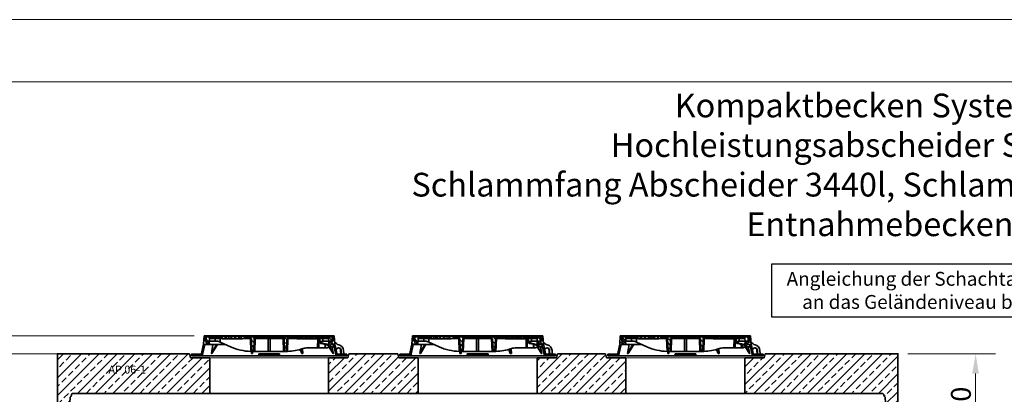
# Model space of a CAD drawing. Units: millimetres. Extents: x 0 to 13860, y 0 to 9801.
# Drawn here: x 2659 to 7626, y 7908 to 9801 of the extents above; entities that cross this region are included whole.
import ezdxf

# ---------------------------------------------------------------- set-up
doc = ezdxf.new("R2010")
doc.units = ezdxf.units.MM
doc.header["$LTSCALE"] = 33
doc.linetypes.add('AUSGEZOGEN', pattern=[0])
for name, color, linetype, lineweight in [('AM_0', 4, 'Continuous', 35), ('AM_1', 7, 'Continuous', 18), ('AM_5', 7, 'Continuous', 18), ('AM_8', 3, 'Continuous', 18), ('AM_BOR', 7, 'Continuous', 15)]:
    doc.layers.add(name, color=color, linetype=linetype, lineweight=lineweight)
doc.layers.add('Text', color=7, linetype='AUSGEZOGEN')
doc.styles.add('ROMANS8', font='isocp.shx', dxfattribs={"width": 0.8})
doc.styles.get("Standard").update_dxf_attribs({"font": 'arial.ttf'})
doc.dimstyles.new('DIN_Mall$0', dxfattribs={"dimtxt": 2, "dimasz": 2.5, "dimexe": 2.5, "dimexo": 2.5, "dimgap": 0.5, "dimtad": 1, "dimdsep": 46, "dimtxsty": 'Standard', "dimcen": 0, "dimclrd": 256, "dimclre": 256, "dimclrt": 2, "dimazin": 2, "dimtp": 0.1, "dimtm": 0.1, "dimtfac": 0.71, "dimtmove": 0, "dimatfit": 3, "dimfxl": 1, "dimlwd": -1, "dimlwe": -1, "dimarcsym": 0})
pattern_1 = [(135, (-552.248, -1222.677), (-11.22532, -11.22532), [])]
pattern_2 = [(45, (-552.248, -1222.677), (-11.22532, 11.22532), [])]
pattern_3 = [(135, (0, 10), (-11.2253, -11.2253), [])]

# ---------------------------------------------------------------- blocks, each defined once
blk = doc.blocks.new('A3Q')
at = {"layer": 'AM_BOR', "color": 1}
blk.add_lwpolyline([(0, 0), (420, 0), (420, 297), (0, 297)], close=True, dxfattribs=at)
at = {"layer": 'AM_BOR', "color": 7}
blk.add_lwpolyline([(25, 287.5), (25, 5), (415, 5), (415, 287.5)], close=True, dxfattribs=at)
blk = doc.blocks.new('Öffung 600 TP')
at = {"layer": 'AM_0'}
for p, q in [((-397.5, 180), (-402.5, 200)), ((397.5, 180), (402.5, 200)), ((397.5, 180), (402.5, 200)), ((-300, 180), (-397.5, 180)), ((-300, 0), (-300, 180)), ((300, 0), (300, 180)), ((300, 180), (397.5, 180)), ((312.5, 180), (397.5, 180))]:
    blk.add_line(p, q, dxfattribs=at)
at = {"layer": 'AM_1'}
blk.add_line((300, 180), (-300, 180), dxfattribs=at)
blk.add_lwpolyline([(300, 0), (-300, 0)], dxfattribs=at)
blk = doc.blocks.new('C5_AP 06-1 V')
at = {"layer": 'AM_8'}
h = blk.add_hatch(dxfattribs=at)
h.set_pattern_fill('ANSI33', color=256, scale=10)
h.set_pattern_definition([(45, (-2337.72, -42365.59), (-44.90128, 44.90128), []), (45, (-2292.817, -42365.59), (-44.90128, 44.90128), [31.75, -15.875])])
h.paths.add_polyline_path([(51.2, 0), (0, 0), (0, 270), (197.5, 270), (665.8, 270), (670.8, 250), (768.3, 250), (768.3, 70), (80.4, 70, 0.399596), (70.4, 60.5, -0.206706), (67, 53.3, 0.209147), (63.8, 46), (61.2, 9.3, -0.393857)])
h.paths.add_polyline_path([(1820, 250), (1722.5, 250), (1717.5, 270), (1470.8, 270), (1465.8, 250), (1380.8, 250), (1368.3, 250), (1368.3, 70), (1820, 70)])
h.paths.add_polyline_path([(2868.3, 250), (2770.8, 250), (2765.8, 270), (2522.5, 270), (2517.5, 250), (2432.5, 250), (2420, 250), (2420, 70), (2868.3, 70)])
h.paths.add_polyline_path([(4240, 270), (3570.8, 270), (3565.8, 250), (3480.8, 250), (3468.3, 250), (3468.3, 70), (4159.6, 70, -0.403391), (4169.6, 60.4, 0.19609), (4172.8, 53.5, -0.216395), (4176.2, 46), (4178.8, 9.3, 0.393857), (4188.8, 0), (4240, 0)])
h.paths.add_polyline_path([(247.4, 147.7), (469.4, 147.7), (469.4, 230.1), (247.4, 230.1)], flags=24)
at = {"layer": 'AM_0'}
blk.add_lwpolyline([(3570.8, 270), (4240, 270), (4240, 0), (4188.8, 0, -0.39391), (4178.8, 9.3), (4176.2, 46, 0.216395), (4172.8, 53.5, -0.19609), (4169.6, 60.4, 0.403391), (4159.6, 70), (80.4, 70, 0.403391), (70.4, 60.4, -0.19609), (67.2, 53.5, 0.216395), (63.8, 46), (61.2, 9.3, -0.39391), (51.2, 0), (0, 0), (0, 270), (197.5, 270)], format="xyb", dxfattribs=at)
for points in [[(197.5, 270), (665.8, 270)], [(1470.8, 270), (1717.5, 270)], [(2522.5, 270), (2765.8, 270)]]:
    blk.add_lwpolyline(points, dxfattribs=at)
for p in [(1068.3, 70), (2120, 70), (3168.3, 70)]:
    blk.add_blockref('Öffung 600 TP', p, dxfattribs=at)
blk = doc.blocks.new('AP_UEP_GESAMT_V TP 5')
blk.add_blockref('C5_AP 06-1 V', (0, 0))
at = {"layer": 'AM_0', "insert": (257.5, 209.7), "char_height": 40, "attachment_point": 1}
blk.add_mtext_dynamic_manual_height_columns('AP 06-1', width=437.404, gutter_width=12.5, heights=[0], dxfattribs=at)
blk = doc.blocks.new('*D313')
at = {"layer": 'AM_5', "transparency": 16777216}
for p, q in [((7139, 8113), (7581, 8113)), ((7481, 7653), (7481, 8013)), ((7239.2, 7553), (7581, 7553))]:
    blk.add_line(p, q, dxfattribs=at)
for points in [[(7464.3, 8013), (7497.6, 8013), (7481, 8113)], [(7464.3, 7653), (7497.6, 7653), (7481, 7553)]]:
    blk.add_solid(points, dxfattribs=at)
at = {"layer": 'Defpoints', "color": 0, "transparency": 16777216}
for p in [(7089, 8113), (7481, 8113), (7189.2, 7553)]:
    blk.add_point(p, dxfattribs=at)
at = {"layer": 'AM_5', "color": 2, "transparency": 16777216, "insert": (7419.9, 7833), "char_height": 100, "attachment_point": 5, "rotation": 90}
blk.add_mtext('560', dxfattribs=at)
blk = doc.blocks.new('*D317')
at = {"layer": 'AM_5', "transparency": 16777216}
for p, q in [((2799, 8113), (2209.5, 8113)), ((2309.5, 7493), (2309.5, 8013)), ((2700.1, 7393), (2209.5, 7393))]:
    blk.add_line(p, q, dxfattribs=at)
for points in [[(2292.8, 8013), (2326.1, 8013), (2309.5, 8113)], [(2292.8, 7493), (2326.1, 7493), (2309.5, 7393)]]:
    blk.add_solid(points, dxfattribs=at)
at = {"layer": 'Defpoints', "color": 0, "transparency": 16777216}
for p in [(2309.5, 8113), (2849, 8113), (2750.1, 7393)]:
    blk.add_point(p, dxfattribs=at)
at = {"layer": 'AM_5', "color": 2, "transparency": 16777216, "insert": (2248.4, 7753), "char_height": 100, "attachment_point": 5, "rotation": 90}
blk.add_mtext('720', dxfattribs=at)
blk = doc.blocks.new('*D318')
at = {"layer": 'AM_5', "transparency": 16777216}
for p, q in [((3538.8, 8203), (1862.4, 8203)), ((1962.4, 8103), (1962.4, 7493)), ((2700.1, 7393), (1862.4, 7393))]:
    blk.add_line(p, q, dxfattribs=at)
for points in [[(1945.8, 8103), (1979.1, 8103), (1962.4, 8203)], [(1945.8, 7493), (1979.1, 7493), (1962.4, 7393)]]:
    blk.add_solid(points, dxfattribs=at)
at = {"layer": 'Defpoints', "color": 0, "transparency": 16777216}
for p in [(3588.8, 8203), (1962.4, 7393), (2750.1, 7393)]:
    blk.add_point(p, dxfattribs=at)
blk = doc.blocks.new('*D326')
at = {"layer": 'AM_5', "transparency": 16777216}
for p, q in [((2309.5, 8303), (2309.5, 8565.9)), ((3538.8, 8203), (2209.5, 8203)), ((2309.5, 8113), (2309.5, 8203)), ((3464.7, 8113), (2209.5, 8113)), ((2309.5, 8013), (2309.5, 7913))]:
    blk.add_line(p, q, dxfattribs=at)
for points in [[(2292.8, 8303), (2326.1, 8303), (2309.5, 8203)], [(2292.8, 8013), (2326.1, 8013), (2309.5, 8113)]]:
    blk.add_solid(points, dxfattribs=at)
at = {"layer": 'Defpoints', "color": 0, "transparency": 16777216}
for p in [(2309.5, 8203), (3588.8, 8203), (3514.7, 8113)]:
    blk.add_point(p, dxfattribs=at)
at = {"layer": 'AM_5', "color": 2, "transparency": 16777216, "insert": (2248.4, 8484.5), "char_height": 100, "attachment_point": 5, "rotation": 90}
blk.add_mtext('90', dxfattribs=at)
blk = doc.blocks.new('Deckel')
at = {"layer": 'AM_0'}
h = blk.add_hatch(dxfattribs=at)
h.set_pattern_fill('ANSI31', color=256, scale=5, angle=90, style=0)
h.set_pattern_definition(pattern_1)
edge = h.paths.add_edge_path()
edge.add_line((281.8, 65.4), (282.3, 50))
edge.add_line((282.3, 50), (291.9, 50))
edge.add_line((291.9, 50), (305.3, 57.1))
edge.add_spline(control_points=[(305.3, 57.1), (305.5, 57.2), (305.6, 57.4), (305.8, 57.7), (305.9, 57.8), (305.9, 58.2), (305.8, 58.4), (305.6, 58.7), (305.5, 58.8), (305.3, 58.9)], knot_values=[0, 0, 0, 0, 0.25, 0.25, 0.5, 0.5, 0.75, 0.75, 1, 1, 1, 1], degree=3, periodic=0)
edge.add_line((305.3, 58.9), (293.7, 65.5))
edge.add_line((293.7, 65.5), (281.8, 65.4))
h = blk.add_hatch(dxfattribs=at)
h.set_pattern_fill('ANSI31', color=256, scale=5, style=0)
h.set_pattern_definition(pattern_2)
h.paths.add_polyline_path([(-375.6, 15), (-380.1, 15), (-380.1, 18), (-392.1, 18), (-392.1, 10), (-375.8, 10)])
h = blk.add_hatch(dxfattribs=at)
h.set_pattern_fill('ANSI31', color=256, scale=5, style=0)
h.set_pattern_definition(pattern_2)
h.paths.add_polyline_path([(392.1, 18), (380.1, 18), (380.1, 15), (375.6, 15), (375.8, 10), (392.1, 10)])
at = {"layer": 'AM_8'}
h = blk.add_hatch(dxfattribs=at)
h.set_pattern_fill('ANSI31', color=256, scale=5, angle=90, style=0)
h.set_pattern_definition(pattern_3)
h.paths.add_polyline_path([(-324.6, 66.5), (-301.5, 66.5), (-302.2, 84), (-307.5, 84), (-309, 74), (-317, 74), (-318.5, 84), (-321.7, 84), (-323.5, 110), (-328.5, 110), (-331.4, 68), (-343.6, 15), (-348.1, 15), (-347.9, 10), (-337.6, 10)])
h = blk.add_hatch(dxfattribs=at)
h.set_pattern_fill('ANSI31', color=256, scale=5, angle=90, style=0)
h.set_pattern_definition(pattern_1)
edge = h.paths.add_edge_path()
edge.add_line((203.2, 95), (204.8, 95))
edge.add_line((204.8, 95), (204.8, 97))
edge.add_line((204.8, 97), (206.8, 97))
edge.add_line((206.8, 97), (206.8, 95))
edge.add_line((206.8, 95), (208.4, 95))
edge.add_line((208.4, 95), (208.4, 97))
edge.add_line((208.4, 97), (209.7, 97))
edge.add_line((209.7, 97), (209.7, 95))
edge.add_line((209.7, 95), (211.2, 95))
edge.add_line((211.2, 95), (211.2, 97))
edge.add_line((211.2, 97), (212.2, 97))
edge.add_line((212.2, 97), (212.2, 95))
edge.add_line((212.2, 95), (213.6, 95))
edge.add_line((213.6, 95), (213.6, 97))
edge.add_line((213.6, 97), (215, 97))
edge.add_line((215, 97), (215, 95))
edge.add_line((215, 95), (216.5, 95))
edge.add_line((216.5, 95), (216.5, 97))
edge.add_line((216.5, 97), (223.6, 97))
edge.add_line((223.6, 97), (223.6, 95))
edge.add_line((223.6, 95), (228.8, 95))
edge.add_line((228.8, 95), (228.8, 97))
edge.add_line((228.8, 97), (231.7, 97))
edge.add_line((231.7, 97), (231.7, 95))
edge.add_line((231.7, 95), (233.2, 95))
edge.add_line((233.2, 95), (233.2, 97))
edge.add_line((233.2, 97), (236.9, 97))
edge.add_line((236.9, 97), (236.9, 95))
edge.add_line((236.9, 95), (238.4, 95))
edge.add_line((238.4, 95), (238.4, 97))
edge.add_line((238.4, 97), (240.1, 97))
edge.add_line((240.1, 97), (240.1, 95))
edge.add_line((240.1, 95), (241.7, 95))
edge.add_line((241.7, 95), (241.7, 97))
edge.add_line((241.7, 97), (243.4, 97))
edge.add_line((243.4, 97), (243.4, 95))
edge.add_line((243.4, 95), (244.9, 95))
edge.add_line((244.9, 95), (244.9, 97))
edge.add_line((244.9, 97), (248.7, 97))
edge.add_line((248.7, 97), (248.7, 95))
edge.add_line((248.7, 95), (250.2, 95))
edge.add_line((250.2, 95), (250.2, 97))
edge.add_line((250.2, 97), (300.2, 97))
edge.add_line((300.2, 97), (300.7, 84))
edge.add_line((300.7, 84), (316.4, 84))
edge.add_line((316.4, 84), (317.5, 105))
edge.add_line((317.5, 105), (-127.3, 105))
edge.add_line((-127.3, 105), (-127.6, 108.5))
edge.add_line((-127.6, 108.5), (-137.7, 108.5))
edge.add_line((-137.7, 108.5), (-138, 105))
edge.add_line((-138, 105), (-142, 105))
edge.add_line((-142, 105), (-142.3, 108.5))
edge.add_line((-142.3, 108.5), (-152.3, 108.5))
edge.add_line((-152.3, 108.5), (-152.6, 105))
edge.add_line((-152.6, 105), (-156.6, 105))
edge.add_line((-156.6, 105), (-156.9, 108.5))
edge.add_line((-156.9, 108.5), (-166.3, 108.5))
edge.add_spline(control_points=[(-166.3, 108.5), (-166.4, 107.9), (-166.4, 107.3), (-166.5, 106.7), (-166.5, 106.2), (-166.6, 105.6), (-166.6, 105)], knot_values=[0, 0, 0, 0, 0.001757, 0.001757, 0.001757, 0.003514, 0.003514, 0.003514, 0.003514], degree=3, periodic=0)
edge.add_line((-166.6, 105), (-175.9, 105))
edge.add_line((-175.9, 105), (-176.2, 108.5))
edge.add_line((-176.2, 108.5), (-186.3, 108.5))
edge.add_spline(control_points=[(-186.3, 108.5), (-186.3, 107.9), (-186.4, 107.3), (-186.4, 106.7), (-186.5, 106.2), (-186.5, 105.6), (-186.6, 105)], knot_values=[0, 0, 0, 0, 0.001757, 0.001757, 0.001757, 0.003514, 0.003514, 0.003514, 0.003514], degree=3, periodic=0)
edge.add_line((-186.6, 105), (-188.9, 105))
edge.add_line((-188.9, 105), (-189.2, 108.5))
edge.add_line((-189.2, 108.5), (-199.5, 108.5))
edge.add_line((-199.5, 108.5), (-199.8, 105))
edge.add_line((-199.8, 105), (-207.1, 105))
edge.add_line((-207.1, 105), (-207.4, 108.5))
edge.add_line((-207.4, 108.5), (-217.7, 108.5))
edge.add_line((-217.7, 108.5), (-218, 105))
edge.add_line((-218, 105), (-225.5, 105))
edge.add_line((-225.5, 105), (-225.5, 108.5))
edge.add_line((-225.5, 108.5), (-236.2, 108.5))
edge.add_line((-236.2, 108.5), (-236.5, 105))
edge.add_line((-236.5, 105), (-317.5, 105))
edge.add_line((-317.5, 105), (-316.4, 84))
edge.add_line((-316.4, 84), (-300.7, 84))
edge.add_line((-300.7, 84), (-300.2, 97))
edge.add_line((-300.2, 97), (-89.8, 97))
edge.add_line((-89.8, 97), (-87.5, 32))
edge.add_line((-87.5, 32), (-77.5, 32))
edge.add_line((-77.5, 32), (-75.2, 97))
edge.add_line((-75.2, 97), (75.2, 97))
edge.add_line((75.2, 97), (77.5, 32))
edge.add_line((77.5, 32), (87.5, 32))
edge.add_line((87.5, 32), (89.8, 97))
edge.add_line((89.8, 97), (164.8, 97))
edge.add_line((164.8, 97), (164.8, 95))
edge.add_line((164.8, 95), (167.4, 95))
edge.add_line((167.4, 95), (167.4, 97))
edge.add_line((167.4, 97), (171.9, 97))
edge.add_line((171.9, 97), (171.9, 95))
edge.add_line((171.9, 95), (174.6, 95))
edge.add_line((174.6, 95), (174.6, 97))
edge.add_line((174.6, 97), (179.1, 97))
edge.add_line((179.1, 97), (179.1, 95))
edge.add_line((179.1, 95), (181.7, 95))
edge.add_line((181.7, 95), (181.7, 97))
edge.add_line((181.7, 97), (186.2, 97))
edge.add_line((186.2, 97), (186.2, 95))
edge.add_line((186.2, 95), (188.9, 95))
edge.add_line((188.9, 95), (188.9, 97))
edge.add_line((188.9, 97), (195.1, 97))
edge.add_line((195.1, 97), (195.1, 95))
edge.add_line((195.1, 95), (196.6, 95))
edge.add_line((196.6, 95), (196.6, 97))
edge.add_line((196.6, 97), (198, 97))
edge.add_line((198, 97), (198, 95))
edge.add_line((198, 95), (199.4, 95))
edge.add_line((199.4, 95), (199.4, 97))
edge.add_line((199.4, 97), (200.5, 97))
edge.add_line((200.5, 97), (200.5, 95))
edge.add_line((200.5, 95), (201.9, 95))
edge.add_line((201.9, 95), (201.9, 97))
edge.add_line((201.9, 97), (203.2, 97))
edge.add_line((203.2, 97), (203.2, 95))
h = blk.add_hatch(dxfattribs=at)
h.set_pattern_fill('ANSI31', color=256, scale=5, angle=90, style=0)
h.set_pattern_definition(pattern_3)
h.paths.add_polyline_path([(304.9, 84), (301.5, 66.5), (306.6, 55.5), (308.4, 55.5), (308.8, 66.5), (324.6, 66.5), (337.6, 10), (347.9, 10), (348.1, 15), (343.6, 15), (331.4, 68), (328.5, 110), (323.5, 110), (321.7, 84), (318.5, 84), (317, 74), (309, 74), (307.5, 84)])
at = {"layer": 'AM_0'}
for p, q in [((-331.4, 68), (-328.5, 110)), ((-328.5, 110), (-323.5, 110)), ((-37, 110), (-323.5, 110)), ((-323.5, 110), (-321.7, 84)), ((-317.5, 105), (-316.4, 84)), ((-236.5, 105), (-317.5, 105)), ((-300, 110), (-300, 97)), ((-293.8, 105), (-292.9, 108.5)), ((-292.9, 108.5), (-287.1, 108.5)), ((-287.1, 108.5), (-288, 105)), ((-287.1, 108.5), (-273.9, 108.5)), ((-273.9, 108.5), (-268.1, 108.5)), ((-273, 105), (-273.9, 108.5)), ((-268.1, 108.5), (-267.2, 105)), ((-267.8, 107.2), (-267.4, 108.5)), ((-267.4, 108.5), (-261.6, 108.5)), ((-261.6, 108.5), (-262.5, 105)), ((-261.6, 108.5), (-248.4, 108.5)), ((-248.4, 108.5), (-242.6, 108.5)), ((-247.5, 105), (-248.4, 108.5)), ((-242.8, 105), (-241.9, 108.5)), ((-242.6, 108.5), (-242.3, 107.2)), ((-241.9, 108.5), (-236.2, 108.5)), ((-236.2, 108.1), (-237, 105)), ((-236.2, 108.5), (-236.5, 105)), ((-236.2, 108.5), (-225.5, 108.5)), ((-225.5, 108.5), (-217.7, 108.5)), ((-225.5, 105), (-225.5, 108.5)), ((-218, 105), (-225.5, 105)), ((-217.7, 108.5), (-218, 105)), ((-217.7, 108.5), (-207.4, 108.5)), ((-207.4, 108.5), (-199.5, 108.5)), ((-207.1, 105), (-207.4, 108.5)), ((-199.8, 105), (-207.1, 105)), ((-199.5, 108.5), (-199.8, 105)), ((-199.5, 108.5), (-189.2, 108.5)), ((-189.2, 108.5), (-186.3, 108.5)), ((-188.9, 105), (-189.2, 108.5)), ((-186.6, 105), (-188.9, 105)), ((-186.3, 108.5), (-176.2, 108.5)), ((-176.2, 108.5), (-166.3, 108.5)), ((-166.6, 105), (-175.9, 105)), ((-166.3, 108.5), (-156.9, 108.5)), ((-156.9, 108.5), (-152.3, 108.5)), ((-156.9, 108.5), (-156.6, 105)), ((-152.6, 105), (-156.6, 105)), ((-152.6, 105), (-152.3, 108.5)), ((-142.3, 108.5), (-152.3, 108.5)), ((-142.3, 108.5), (-140.6, 108.5)), ((-142.3, 108.5), (-142, 105)), ((-138, 105), (-142, 105)), ((-140.8, 105), (-139.9, 108.5)), ((-140.6, 108.5), (-140.3, 107.2)), ((-139.9, 108.5), (-140.6, 108.5)), ((-139.9, 108.5), (-137.7, 108.5)), ((-138, 105), (-137.7, 108.5)), ((-127.6, 108.5), (-137.7, 108.5)), ((-127.6, 108.5), (-120.9, 108.5)), ((-127.6, 108.5), (-127.3, 105)), ((317.5, 105), (-127.3, 105)), ((-120, 105), (-120.9, 108.5)), ((-120.9, 108.5), (-115.1, 108.5)), ((-115.1, 108.5), (-114.2, 105)), ((-115.1, 108.5), (-114.4, 108.5)), ((-114.8, 107.2), (-114.4, 108.5)), ((-114.4, 108.5), (-108.6, 108.5)), ((-108.6, 108.5), (-109.5, 105)), ((-108.6, 108.5), (-95.4, 108.5)), ((-94.5, 105), (-95.4, 108.5)), ((-95.4, 108.5), (-89.6, 108.5)), ((-89.8, 105), (-88.9, 108.5)), ((-89.6, 108.5), (-89.3, 107.2)), ((-89.6, 108.5), (-88.9, 108.5)), ((-88.9, 108.5), (-83.1, 108.5)), ((-83.1, 108.5), (-84, 105)), ((-83.1, 108.5), (-69.9, 108.5)), ((-69, 105), (-69.9, 108.5)), ((-69.9, 108.5), (-64.1, 108.5)), ((-64.1, 108.5), (-63.2, 105)), ((-63.4, 108.5), (-64.1, 108.5)), ((-63.8, 107.2), (-63.4, 108.5)), ((-63.4, 108.5), (-57.6, 108.5)), ((-57.6, 108.5), (-58.5, 105)), ((-57.6, 108.5), (-44.4, 108.5)), ((-43.5, 105), (-44.4, 108.5)), ((-44.4, 108.5), (-38.9, 108.5)), ((-39.8, 105), (-38.9, 108.5)), ((-38.9, 108.5), (-37, 108.5)), ((-37, 108.5), (-37.9, 105)), ((-37, 110), (-36.9, 108.5)), ((37, 110), (-37, 110)), ((-37, 108.5), (-36.7, 108.5)), ((-36.7, 108.5), (-34.8, 108.5)), ((-35.8, 105), (-36.7, 108.5)), ((-34.8, 108.5), (-33.8, 105)), ((-34.8, 108.5), (-32.8, 108.5)), ((-32.8, 108.5), (-31.9, 105)), ((-32.8, 108.5), (306, 108.5)), ((36.9, 108.5), (37, 110)), ((323.5, 110), (37, 110)), ((300, 110), (300, 97)), ((305.1, 105), (306, 108.5)), ((306, 108.5), (308, 108.5)), ((307, 105), (308, 108.5)), ((308, 108.5), (309.9, 108.5)), ((309.9, 108.5), (309, 105)), ((309.9, 108.5), (310.2, 108.5)), ((310.2, 108.5), (312.1, 108.5)), ((311.1, 105), (310.2, 108.5)), ((312.1, 108.5), (313, 105)), ((316.4, 84), (317.5, 105)), ((321.7, 84), (323.5, 110)), ((323.5, 110), (328.5, 110)), ((328.5, 110), (331.4, 68)), ((-343.6, 15), (-331.4, 68)), ((-324.6, 66.5), (-337.6, 10)), ((-301.5, 66.5), (-324.6, 66.5)), ((-321.7, 84), (-318.5, 84)), ((-316.4, 84), (-318.5, 84)), ((-318.5, 84), (-317, 74)), ((-317, 74), (-309, 74)), ((-316.4, 84), (-300.7, 84)), ((-309, 74), (-307.5, 84)), ((-307.5, 84), (-302.2, 84)), ((-302.2, 84), (-301.5, 66.5)), ((-218.4, 66.5), (-301.5, 66.5)), ((-300.7, 84), (-300.2, 97)), ((-300.7, 84), (-272.2, 84)), ((-300.2, 97), (-89.8, 97)), ((-283.6, 66.5), (-291.5, 22)), ((-291.5, 22), (-266.2, 66.5)), ((-288.4, 22), (-261.2, 66.5)), ((-272.2, 84), (-271.8, 97)), ((-264.1, 84), (-272.2, 84)), ((-246.9, 97), (-246.6, 79.4)), ((-246.6, 79.4), (-194.6, 55.6)), ((-237.4, 97), (-237.4, 95)), ((-237.4, 95), (-231, 95)), ((-231, 95), (-231, 97)), ((-230.9, 95), (-230.9, 97)), ((-230.9, 95), (-230.9, 95)), ((-229.9, 97), (-229.9, 95)), ((-229.9, 95), (-223.5, 95)), ((-223.5, 95), (-223.5, 97)), ((-223.5, 95), (-223.5, 97)), ((-223.5, 95), (-220.7, 95)), ((-220.7, 95), (-220.7, 97)), ((-220.7, 95), (-220.5, 95)), ((-220.5, 95), (-220.5, 97)), ((-220.5, 95), (-219.3, 95)), ((-219.3, 95), (-219.3, 97)), ((-219.3, 95), (-216.9, 95)), ((-216.9, 95), (-216.9, 97)), ((-216.9, 95), (-216.7, 95)), ((-216.7, 95), (-216.7, 97)), ((-216.7, 95), (-214.9, 95)), ((-214.8, 97), (-214.8, 95)), ((-208.6, 95), (-214.8, 95)), ((-208.6, 95), (-208.6, 97)), ((-208.5, 95), (-208.5, 97)), ((-208.5, 95), (-208.5, 95)), ((-208, 97), (-208, 95)), ((-208, 95), (-207.6, 95)), ((-207.5, 95), (-207.5, 97)), ((-207.5, 95), (-203.8, 95)), ((-203.8, 95), (-203.8, 97)), ((-203.8, 95), (-202.9, 95)), ((-202.8, 97), (-202.8, 95)), ((-202.8, 95), (-196.5, 95)), ((-196.5, 95), (-196.5, 97)), ((-196.4, 95), (-193.4, 95)), ((-193.4, 95), (-193.4, 97)), ((-193.4, 95), (-192.2, 95)), ((-192.2, 95), (-192.2, 97)), ((-192.2, 95), (-189.8, 95)), ((-189.8, 95), (-189.8, 97)), ((-188.8, 95), (-188.8, 97)), ((-188.8, 95), (-188, 95)), ((-188, 95), (-188, 97)), ((-188, 95), (-184.3, 95)), ((-184.3, 95), (-184.3, 97)), ((-184.3, 95), (-182.4, 95)), ((-182.4, 95), (-182.4, 97)), ((-182.4, 95), (-181.4, 95)), ((-181.4, 95), (-181.4, 97)), ((-181.4, 95), (-180.2, 95)), ((-180.2, 95), (-180.2, 97)), ((-180.2, 95), (-177.8, 95)), ((-177.8, 95), (-177.8, 97)), ((-177.8, 95), (-175.2, 95)), ((-175.2, 95), (-175.2, 97)), ((-175.2, 95), (-173.8, 95)), ((-173.8, 95), (-173.8, 97)), ((-173.8, 95), (-170.3, 95)), ((-170.3, 95), (-170.3, 97)), ((-170.1, 95), (-170.1, 97)), ((-170.1, 95), (-169, 95)), ((-169, 95), (-169, 97)), ((-169, 95), (-166.6, 95)), ((-166.6, 95), (-166.6, 97)), ((-166.5, 95), (-164.4, 95)), ((-164.4, 95), (-164.4, 97)), ((-164.4, 95), (-163.9, 95)), ((-163.9, 95), (-163.9, 97)), ((-163.9, 95), (-162.5, 95)), ((-162.5, 95), (-162.5, 97)), ((-162.5, 95), (-161.6, 95)), ((-161.6, 95), (-161.6, 97)), ((-160.8, 97), (-160.8, 95)), ((-160.8, 95), (-154.4, 95)), ((-154.4, 95), (-154.4, 97)), ((-154.3, 95), (-151.9, 95)), ((-151.9, 95), (-151.9, 97)), ((-151.3, 95), (-151.3, 97)), ((-151.3, 95), (-150.2, 95)), ((-150.2, 95), (-150.2, 97)), ((-150.2, 95), (-147.8, 95)), ((-147.8, 95), (-147.8, 97)), ((-147.7, 95), (-145.9, 95)), ((-145.9, 95), (-145.9, 97)), ((-145.9, 95), (-142.2, 95)), ((-142.2, 95), (-142.2, 97)), ((-142.2, 95), (-141.8, 95)), ((-141.8, 95), (-141.8, 97)), ((-141.1, 95), (-141.1, 97)), ((-141.1, 95), (-133.9, 95)), ((-133.9, 95), (-133.9, 97)), ((-133.8, 95), (-133.8, 97)), ((-133.8, 95), (-133.8, 95)), ((-92.5, 32), (-94.8, 97)), ((-89.8, 97), (-87.5, 32)), ((-75.2, 97), (-77.5, 32)), ((-75.2, 97), (75.2, 97)), ((-70.2, 97), (-72.5, 32)), ((-5, 32), (-5, 97)), ((5, 97), (5, 32)), ((72.5, 32), (70.2, 97)), ((77.5, 32), (75.2, 97)), ((87.5, 32), (89.8, 97)), ((89.8, 97), (164.8, 97)), ((94.8, 97), (92.5, 32)), ((139.5, 95), (139.5, 97)), ((139.5, 95), (145.4, 95)), ((145.4, 95), (145.4, 97)), ((146.8, 97), (146.8, 95)), ((146.8, 95), (152.9, 95)), ((152.9, 95), (152.9, 97)), ((154.5, 95), (154.5, 97)), ((154.5, 95), (157.7, 95)), ((157.7, 95), (157.7, 97)), ((157.7, 95), (159.3, 95)), ((159.3, 95), (159.3, 97)), ((159.3, 95), (160.3, 95)), ((160.3, 95), (160.3, 97)), ((162.5, 95), (162.5, 97)), ((162.5, 95), (164.8, 95)), ((164.8, 95), (164.8, 97)), ((167.4, 95), (164.8, 95)), ((167.4, 97), (171.9, 97)), ((167.4, 97), (167.4, 95)), ((167.4, 95), (169.7, 95)), ((169.7, 95), (169.7, 97)), ((169.7, 95), (171.9, 95)), ((171.9, 95), (171.9, 97)), ((174.6, 95), (171.9, 95)), ((174.6, 97), (179.1, 97)), ((174.6, 97), (174.6, 95)), ((174.6, 95), (176.8, 95)), ((176.8, 95), (176.8, 97)), ((176.8, 95), (179.1, 95)), ((179.1, 95), (179.1, 97)), ((181.7, 95), (179.1, 95)), ((181.7, 97), (186.2, 97)), ((181.7, 97), (181.7, 95)), ((181.7, 95), (184, 95)), ((184, 95), (184, 97)), ((184, 95), (186.2, 95)), ((186.2, 95), (186.2, 97)), ((188.9, 95), (186.2, 95)), ((188.9, 97), (195.1, 97)), ((188.9, 97), (188.9, 95)), ((188.9, 95), (191.2, 95)), ((191.2, 95), (191.2, 97)), ((191.2, 95), (194, 95)), ((194.1, 95), (194.1, 97)), ((194.1, 95), (195.1, 95)), ((244.5, 50), (195, 50)), ((195.1, 95), (195.1, 97)), ((196.6, 95), (195.1, 95)), ((196.6, 97), (198, 97)), ((196.6, 97), (196.6, 95)), ((198, 95), (198, 97)), ((199.4, 95), (198, 95)), ((199.4, 97), (200.5, 97)), ((199.4, 97), (199.4, 95)), ((199.4, 95), (199.9, 95)), ((199.9, 95), (199.9, 97)), ((199.9, 95), (200, 95)), ((200, 95), (200, 97)), ((200, 95), (200.5, 95)), ((200.5, 95), (200.5, 97)), ((201.9, 95), (200.5, 95)), ((201.9, 97), (203.2, 97)), ((201.9, 97), (201.9, 95)), ((201.9, 95), (202.8, 95)), ((202.8, 95), (202.8, 97)), ((202.8, 95), (203.2, 95)), ((203.2, 95), (203.2, 97)), ((204.8, 95), (203.2, 95)), ((204.8, 97), (204.8, 95)), ((204.8, 97), (206.8, 97)), ((204.8, 95), (205.8, 95)), ((205.8, 95), (205.8, 97)), ((205.8, 95), (206.8, 95)), ((206.8, 95), (206.8, 97)), ((208.4, 95), (206.8, 95)), ((208.4, 97), (208.4, 95)), ((208.4, 97), (209.7, 97)), ((208.4, 95), (209.7, 95)), ((209.7, 95), (209.7, 97)), ((211.2, 95), (209.7, 95)), ((211.2, 97), (211.2, 95)), ((211.2, 97), (212.2, 97)), ((211.2, 95), (211.6, 95)), ((211.6, 95), (211.6, 97)), ((211.6, 95), (211.7, 95)), ((211.7, 95), (211.7, 97)), ((211.7, 95), (212.2, 95)), ((212.2, 95), (212.2, 97)), ((213.6, 95), (212.2, 95)), ((213.6, 97), (213.6, 95)), ((213.6, 97), (215, 97)), ((213.6, 95), (215, 95)), ((215, 95), (215, 97)), ((216.5, 95), (215, 95)), ((216.5, 97), (216.5, 95)), ((216.5, 97), (223.6, 97)), ((216.5, 95), (217.5, 95)), ((217.5, 95), (217.5, 97)), ((217.5, 95), (219.4, 95)), ((219.4, 95), (219.4, 97)), ((220.1, 95), (220.1, 97)), ((220.1, 95), (221, 95)), ((221, 95), (221, 97)), ((221, 95), (222.4, 95)), ((222.4, 95), (222.4, 97)), ((222.4, 95), (222.6, 95)), ((222.6, 95), (222.6, 97)), ((222.6, 95), (223.4, 95)), ((223.4, 95), (223.4, 97)), ((223.4, 95), (223.6, 95)), ((223.6, 95), (223.6, 97)), ((223.6, 95), (228.8, 95)), ((228.8, 97), (228.8, 95)), ((228.8, 97), (231.7, 97)), ((228.8, 95), (229.3, 95)), ((229.4, 95), (229.4, 97)), ((229.4, 95), (231.7, 95)), ((231.7, 95), (231.7, 97)), ((231.7, 95), (233.2, 95)), ((233.2, 97), (233.2, 95)), ((233.2, 97), (236.9, 97)), ((233.2, 95), (235.5, 95)), ((235.5, 95), (235.5, 97)), ((236.3, 97), (236.3, 95)), ((236.3, 95), (236.8, 95)), ((236.9, 95), (236.9, 97)), ((236.9, 95), (238.4, 95)), ((238.4, 97), (238.4, 95)), ((238.4, 97), (240.1, 97)), ((238.4, 95), (239.3, 95)), ((239.3, 95), (239.3, 97)), ((239.3, 95), (240.1, 95)), ((240.1, 95), (240.1, 97)), ((240.1, 95), (241.7, 95)), ((241.7, 97), (241.7, 95)), ((241.7, 97), (243.4, 97)), ((241.7, 95), (243.3, 95)), ((243.3, 95), (243.3, 97)), ((243.4, 95), (243.4, 97)), ((243.4, 97), (243.4, 95)), ((244.9, 95), (243.4, 95)), ((244.5, 50), (245.3, 95)), ((250.6, 50), (244.5, 50)), ((244.9, 97), (244.9, 95)), ((244.9, 97), (248.7, 97)), ((244.9, 95), (248.7, 95)), ((248.7, 95), (248.7, 97)), ((250.2, 95), (248.7, 95)), ((249.2, 95), (250.6, 50)), ((250.2, 97), (250.2, 95)), ((250.2, 97), (300.2, 97)), ((250.3, 95), (250.5, 95)), ((250.5, 95), (250.5, 97)), ((282.3, 50), (250.6, 50)), ((255.6, 97), (256.1, 82)), ((256.1, 82), (266.1, 82)), ((264.9, 72), (260.4, 72)), ((264.9, 72), (276.5, 72)), ((266.1, 82), (266.1, 84)), ((266.1, 84), (271.6, 84)), ((271.2, 97), (271.6, 84)), ((271.6, 84), (300.7, 84)), ((281.8, 65.4), (293.7, 65.5)), ((281.8, 65.4), (282.3, 50)), ((291.9, 50), (282.3, 50)), ((300.2, 66.5), (291.9, 66.5)), ((291.9, 50), (305.3, 57.1)), ((291.9, 50), (292, 50)), ((292, 50), (305.3, 57.1)), ((293.4, 65.6), (292.8, 66.5)), ((293, 66.3), (293, 65.9)), ((305.4, 58.9), (293.3, 65.7)), ((305.3, 58.9), (293.7, 65.5)), ((297.4, 63.4), (295.4, 66.5)), ((300.2, 97), (300.7, 84)), ((300.9, 84), (300.2, 66.5)), ((303.6, 84), (300.2, 66.5)), ((300.2, 66.5), (300.2, 66.5)), ((303.2, 60.1), (300.2, 66.5)), ((301.5, 66.5), (300.2, 66.5)), ((300.7, 84), (316.4, 84)), ((322.6, 22), (300.7, 54.7)), ((304.9, 84), (301.5, 66.5)), ((301.5, 66.5), (306.6, 55.5)), ((324.2, 22), (302.5, 55.6)), ((305.4, 55.5), (304.7, 56.8)), ((304.9, 84), (307.5, 84)), ((305.4, 58.9), (305.3, 58.9)), ((305.3, 57.1), (305.3, 57.1)), ((306.6, 55.5), (305.4, 55.5)), ((306.6, 55.5), (308.4, 55.5)), ((307.5, 84), (309, 74)), ((308.4, 55.5), (308.8, 66.5)), ((308.4, 55.5), (326.2, 55.5)), ((324.6, 66.5), (308.8, 66.5)), ((309, 74), (317, 74)), ((318.5, 84), (316.4, 84)), ((317, 74), (318.5, 84)), ((317.1, 55.5), (324.2, 22)), ((318.5, 84), (321.7, 84)), ((323.7, 66.5), (326.2, 55.5)), ((337.6, 10), (324.6, 66.5)), ((330.6, 79.4), (341.1, 69.6)), ((331.4, 68), (343.6, 15)), ((351.4, 50), (350, 50)), ((-392.1, 10), (-392.1, 18)), ((-392.1, 18), (-380.1, 18)), ((-375.8, 10), (-392.1, 10)), ((-343, 18), (-380.1, 18)), ((-380.1, 18), (-380.1, 15)), ((-380.1, 15), (-375.6, 15)), ((-375.6, 15), (-375.8, 10)), ((-374.8, 10), (-375.8, 10)), ((-375.6, 15), (-374.6, 15)), ((-374.8, 10), (-374.6, 15)), ((-368.9, 10), (-374.8, 10)), ((-374.6, 15), (-368.9, 15)), ((-368.9, 15), (-368.9, 10)), ((-368.9, 15), (-351.6, 15)), ((-351.6, 10), (-368.9, 10)), ((-351.6, 15), (-348.1, 15)), ((-351.6, 10), (-351.6, 15)), ((-347.9, 10), (-351.6, 10)), ((-347.9, 10), (-348.1, 15)), ((-348.1, 15), (-343.6, 15)), ((-337.6, 10), (-347.9, 10)), ((-54.8, 10), (-337.6, 10)), ((-89.4, 32), (-89.6, 22)), ((-89.6, 22), (-88.3, 32)), ((-87.5, 32), (-88.8, 32)), ((-77.5, 32), (-87.5, 32)), ((-83.7, 22), (-81.5, 32)), ((-72.5, 32), (-77.5, 32)), ((-72.5, 32), (-5, 32)), ((54.8, 10), (-54.8, 10)), ((-52.5, 20), (-52.7, 12)), ((-52.6, 15), (52.6, 15)), ((52.5, 20), (-52.5, 20)), ((52.5, 18), (-52.5, 18)), ((5, 32), (-5, 32)), ((5, 32), (72.5, 32)), ((27.7, 20), (27.7, 18)), ((27.8, 20), (27.8, 18)), ((33.2, 20), (33.2, 18)), ((33.7, 20), (33.7, 18)), ((34.5, 20), (34.5, 18)), ((41.1, 18), (41.1, 20)), ((41.4, 20), (41.4, 18)), ((46.7, 20), (46.7, 18)), ((46.8, 20), (46.8, 18)), ((47.8, 20), (47.8, 18)), ((49.6, 20), (49.6, 18)), ((51, 20), (51, 18)), ((52.7, 12), (52.5, 20)), ((337.6, 10), (54.8, 10)), ((77.5, 32), (72.5, 32)), ((87.5, 32), (77.5, 32)), ((88.8, 32), (87.5, 32)), ((164.8, 22), (157.3, 41.8)), ((170.1, 22), (163.5, 43.6)), ((168.3, 45.2), (170.1, 22)), ((347.9, 10), (337.6, 10)), ((338.5, 37.3), (338.5, 38.5)), ((361.2, 18), (343, 18)), ((343.6, 15), (348.1, 15)), ((348.1, 15), (347.9, 10)), ((375.8, 10), (347.9, 10)), ((348.1, 15), (361.2, 15)), ((363.1, 38.5), (360.5, 38.5)), ((360.5, 38.5), (361.2, 15)), ((363.1, 38.5), (364.3, 15)), ((364.3, 15), (375.6, 15)), ((368.7, 15), (368.6, 18)), ((380.1, 18), (368.6, 18)), ((375.4, 36.3), (376.4, 18)), ((375.6, 15), (380.1, 15)), ((375.8, 10), (375.6, 15)), ((392.1, 10), (375.8, 10)), ((380.1, 18), (392.1, 18)), ((380.1, 15), (380.1, 18)), ((392.1, 18), (392.1, 10))]:
    blk.add_line(p, q, dxfattribs=at)
for centre, radius, start, end in [((830.6, 209.9), 1011.9, 185.7531, 185.9523), ((-263.3, 56), 28, 71.5198, 91.7988), ((350.2, 38.3), 11.7, 90.9849, 179.1086), ((348.9, 38.4), 11.6, 0.8149, 86.7582), ((351.2, 38.1), 11.9, 2.0414, 89.0854), ((-88.3, 253.7), 221.7, 268.913, 269.8734), ((-54.8, 12.1), 2.07, 270.7396, 357.9386), ((54.8, 12.1), 2.08, 182.0801, 269.2417), ((88.4, 242.1), 210.1, 270.1002, 271.1134)]:
    blk.add_arc(centre, radius, start, end, dxfattribs=at)
for centre, major_axis, ratio, start_param, end_param in [((-255.5, 79.3), (18.3, -6.6), 0.177858, 1.125009, 1.571605), ((-93.8, 362), (22.9, -329.4), 0.864974, 5.842559, 6.207621), ((193.3, -50), (6.9, 99.8), 0.864974, 0.060119, 0.350484), ((-2, 65), (-283.8, -0.7), 0.066626, 3.131557, 3.48802), ((-2, 65), (294.1, 0.7), 0.066626, 0.030134, 0.327514), ((-1.1, 62.6), (296.5, 0.7), 0.067097, 0.106647, 0.150744), ((354, 84.3), (3.2, -19.8), 0.964134, 5.383486, 5.958867), ((346.5, 35), (4.9, -29.6), 0.964134, 1.457192, 2.817275), ((-73.3, 388.6), (-231.7, -362.6), 0.233113, 0.134865, 0.160844), ((-21.9, 388.6), (-100.9, -361.7), 0.591274, 0.150504, 0.176482), ((93.8, 362), (-22.9, -329.4), 0.864974, 0.075564, 0.350484), ((42.3, 388.6), (166.6, -357.8), 0.479987, -0.232845, -0.206866), ((81.8, 388.6), (245.7, -365.5), 0.115194, -0.090263, -0.064284)]:
    blk.add_ellipse(centre, major_axis=major_axis, ratio=ratio, start_param=start_param, end_param=end_param, dxfattribs=at)
for points, knots in [([(-186.6, 105), (-186.5, 105.6), (-186.5, 106.2), (-186.4, 106.7), (-186.4, 107.3), (-186.3, 107.9), (-186.3, 108.5)], [0, 0, 0, 0, 0.5, 0.5, 0.5, 1, 1, 1, 1]), ([(-166.3, 108.5), (-166.4, 107.9), (-166.4, 107.3), (-166.5, 106.7), (-166.5, 106.2), (-166.6, 105.6), (-166.6, 105)], [0, 0, 0, 0, 0.5, 0.5, 0.5, 1, 1, 1, 1]), ([(260.4, 72), (259.9, 72), (259.3, 72.3), (258.4, 73.3), (257.9, 74), (256.7, 76.8), (256.1, 79.4), (256.1, 82)], [0, 0, 0, 0, 0.25, 0.25, 0.5, 0.5, 1, 1, 1, 1]), ([(266.1, 82), (266, 80.7), (266.1, 79.4), (266.4, 76.9), (266.7, 75.8), (267.8, 73.1), (268.8, 72), (269.8, 72)], [0, 0, 0, 0, 0.25, 0.25, 0.5, 0.5, 1, 1, 1, 1]), ([(305.3, 58.9), (305.5, 58.8), (305.6, 58.7), (305.8, 58.4), (305.9, 58.2), (305.9, 57.8), (305.8, 57.7), (305.6, 57.4), (305.5, 57.2), (305.3, 57.1)], [0, 0, 0, 0, 0.25, 0.25, 0.5, 0.5, 0.75, 0.75, 1, 1, 1, 1])]:
    blk.add_open_spline(points, degree=3, knots=knots, dxfattribs=at)

msp = doc.modelspace()

# ---------------------------------------------------------------- linework, layer by layer
at = {"layer": 'Text'}
msp.add_lwpolyline([(6451.9, 8299.2), (8169.2, 8299.2), (8169.2, 8565.6), (6451.9, 8565.6)], close=True, dxfattribs=at)

# ---------------------------------------------------------------- block references
at = {"layer": 'AM_0', "lineweight": 0, "xscale": 33, "yscale": 33, "zscale": 33}
msp.add_blockref('A3Q', (0, 0), dxfattribs=at)
at = {"layer": 'AM_0'}
for name, p in [('Deckel', (3917.2, 8093)), ('Deckel', (4969, 8093)), ('Deckel', (6017.3, 8093)), ('AP_UEP_GESAMT_V TP 5', (2849, 7843))]:
    msp.add_blockref(name, p, dxfattribs=at)

# ---------------------------------------------------------------- texts
at = {"insert": (3533.8, 9427.5), "char_height": 120, "attachment_point": 1}
msp.add_mtext_dynamic_manual_height_columns('\\pxqc;Kompaktbecken System C5 WT-5\\PHochleistungsabscheider System H NS 12 \\PSchlammfang Abscheider 3440l, Schlammfang Waschkreislauf 5000l\\PEntnahmebecken 5000l', width=7375.169, gutter_width=12.5, heights=[0], dxfattribs=at)
at = {"layer": 'Text', "insert": (7310.7, 8526.6), "char_height": 70, "attachment_point": 2, "style": 'ROMANS8'}
msp.add_mtext_dynamic_manual_height_columns('{\\W1;Angleichung der Schachtaufbauten an das Geländeniveau bauseits!}', width=1693.267, gutter_width=250, heights=[0], dxfattribs=at)

# ---------------------------------------------------------------- dimensions: what is measured, and where the dimension line sits
at = {"layer": 'AM_5'}
for base, p1, p2, picture, middle in [((2309.5, 8203), (3514.7, 8113), (3588.8, 8203), '*D326', (2248.4, 8484.5)), ((2309.5, 8113), (2750.1, 7393), (2849, 8113), '*D317', (2248.4, 7753)), ((7481, 8113), (7189.2, 7553), (7089, 8113), '*D313', (7419.9, 7833))]:
    dim = msp.add_linear_dim(base=base, p1=p1, p2=p2, angle=90, dimstyle='DIN_Mall$0', override={"dimtxt": 100, "dimasz": 100, "dimexe": 100, "dimexo": 50, "dimgap": 10, "dimdec": 0}, dxfattribs=at)
    dim.commit()
    dim.dimension.update_dxf_attribs({"geometry": picture, "text_midpoint": middle})
dim = msp.add_linear_dim(base=(1962.4, 7393), p1=(3588.8, 8203), p2=(2750.1, 7393), angle=90, text=' ', dimstyle='DIN_Mall$0', override={"dimtxt": 100, "dimasz": 100, "dimexe": 100, "dimexo": 50, "dimgap": 10, "dimdec": 0}, dxfattribs=at)
dim.commit()
dim.dimension.update_dxf_attribs({"geometry": '*D318', "text_midpoint": (1962.4, 7798)})

doc.saveas('drawing.dxf')
